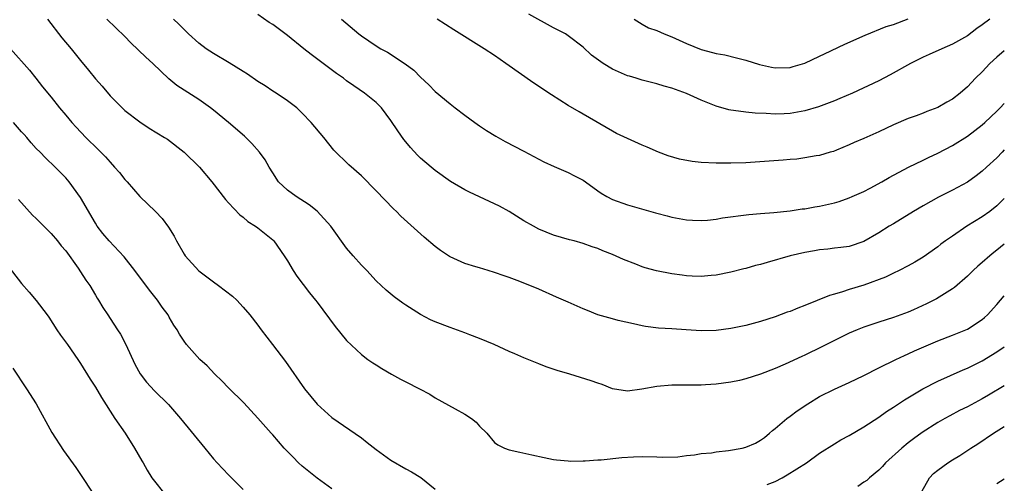
# Model space of a CAD drawing. Units: inches. Extents: x 2529000 to 2532000, y 1563000 to 1563451.
# Drawn here: x 2531867 to 2532000, y 1563124 to 1563187 of the extents above; entities that cross this region are included whole.
import ezdxf

# ---------------------------------------------------------------- set-up
doc = ezdxf.new("R2010")
doc.units = ezdxf.units.IN
doc.header["$MEASUREMENT"] = 0
doc.layers.add('LD25291563_2ft', color=153, linetype='Continuous')

msp = doc.modelspace()

# ---------------------------------------------------------------- linework, layer by layer
at = {"layer": 'LD25291563_2ft'}
for points, elevation in [([(2532000, 1563169.31), (2531999.7, 1563169), (2531999, 1563168.26), (2531997.6, 1563167), (2531997, 1563166.43), (2531996.2, 1563165.8), (2531995.04, 1563164.96), (2531993, 1563163.87), (2531991.08, 1563162.92), (2531989, 1563161.76), (2531987.72, 1563161), (2531985, 1563159.34), (2531984.42, 1563159), (2531983, 1563158.1), (2531981, 1563156.91), (2531979, 1563156.25), (2531977.9, 1563156.1), (2531977, 1563156.01), (2531976.1, 1563155.9), (2531975, 1563155.81), (2531974.32, 1563155.68), (2531973, 1563155.46), (2531971, 1563155), (2531967.89, 1563154.11), (2531967, 1563153.84), (2531966.32, 1563153.68), (2531965, 1563153.28), (2531964.77, 1563153.23), (2531963, 1563152.77), (2531961, 1563152.39), (2531960.35, 1563152.35), (2531959, 1563152.22), (2531957.75, 1563152.25), (2531957, 1563152.31), (2531956.4, 1563152.4), (2531955, 1563152.57), (2531952.95, 1563152.95), (2531951.38, 1563153.38), (2531951, 1563153.51), (2531950.14, 1563153.86), (2531948.49, 1563154.49), (2531947, 1563155.19), (2531945.69, 1563155.69), (2531945, 1563155.98), (2531944.22, 1563156.22), (2531943, 1563156.66), (2531941.78, 1563157), (2531941.16, 1563157.16), (2531939, 1563157.81), (2531937, 1563158.61), (2531936.27, 1563159), (2531935, 1563159.73), (2531933, 1563160.97), (2531931.69, 1563161.69), (2531931, 1563162.03), (2531927.61, 1563163.61), (2531927, 1563163.91), (2531925.06, 1563165.06), (2531923, 1563166.55), (2531922.42, 1563167), (2531921, 1563168.19), (2531920.59, 1563168.59), (2531919.63, 1563169.63), (2531919, 1563170.41), (2531918.74, 1563170.74), (2531917.91, 1563171.91), (2531917, 1563173.31), (2531915.71, 1563175), (2531915, 1563175.74), (2531913.44, 1563177), (2531911.96, 1563177.96), (2531911, 1563178.67), (2531910.58, 1563179), (2531909.65, 1563179.65), (2531906.22, 1563182.22), (2531905.23, 1563183), (2531903, 1563184.78), (2531901, 1563186.25), (2531900.54, 1563186.54), (2531899, 1563187.63)], 7400), ([(2531998.02, 1563187), (2531997, 1563186.22), (2531996.28, 1563185.72), (2531995, 1563184.75), (2531993, 1563183.62), (2531991.55, 1563183), (2531989.81, 1563182.19), (2531989, 1563181.85), (2531987.32, 1563181), (2531984.55, 1563179.45), (2531983, 1563178.65), (2531979.45, 1563177), (2531977.75, 1563176.25), (2531977, 1563175.97), (2531976.31, 1563175.69), (2531974.85, 1563175.15), (2531973, 1563174.59), (2531971, 1563174.23), (2531970.19, 1563174.19), (2531969, 1563174.15), (2531967.78, 1563174.22), (2531966.27, 1563174.27), (2531965, 1563174.4), (2531963.35, 1563174.65), (2531963, 1563174.67), (2531962.71, 1563174.71), (2531961, 1563175.21), (2531959, 1563176.02), (2531957, 1563176.93), (2531955, 1563177.68), (2531953.95, 1563177.95), (2531953, 1563178.24), (2531951, 1563178.73), (2531950.19, 1563179), (2531949.28, 1563179.28), (2531949, 1563179.35), (2531947, 1563180.22), (2531945.7, 1563181), (2531944.12, 1563182.12), (2531943, 1563183.19), (2531941, 1563184.75), (2531940.61, 1563185), (2531939, 1563185.83), (2531935.67, 1563187.67)], 7406), ([(2531870.5, 1563187), (2531872.45, 1563184.45), (2531873.72, 1563183), (2531875, 1563181.41), (2531876.09, 1563180.09), (2531877, 1563178.94), (2531877.92, 1563177.92), (2531879, 1563176.62), (2531880.62, 1563175), (2531881, 1563174.64), (2531883, 1563173.09), (2531884.27, 1563172.27), (2531886.36, 1563171), (2531886.75, 1563170.75), (2531889.01, 1563169), (2531891.09, 1563167), (2531892.77, 1563165), (2531894.6, 1563162.6), (2531895, 1563162.17), (2531896.55, 1563160.55), (2531897, 1563160.21), (2531897.63, 1563159.63), (2531898.69, 1563159), (2531899, 1563158.77), (2531901, 1563157.15), (2531901.15, 1563157), (2531902.55, 1563155), (2531903, 1563154.3), (2531903.75, 1563153), (2531904.24, 1563152.24), (2531905.1, 1563151.1), (2531905.97, 1563149.97), (2531906.8, 1563149), (2531907, 1563148.74), (2531909.43, 1563145.43), (2531911, 1563143.54), (2531913, 1563141.64), (2531913.86, 1563141), (2531914.54, 1563140.54), (2531915, 1563140.26), (2531915.76, 1563139.76), (2531917.05, 1563139), (2531918.31, 1563138.31), (2531919, 1563137.94), (2531920.88, 1563137), (2531922.28, 1563136.28), (2531923, 1563135.81), (2531925.69, 1563134.31), (2531927, 1563133.6), (2531927.92, 1563133), (2531928.53, 1563132.53), (2531929, 1563131.97), (2531929.98, 1563131), (2531931, 1563129.78), (2531931.45, 1563129.45), (2531932.36, 1563129), (2531933, 1563128.76), (2531934.44, 1563128.44), (2531936.07, 1563128.07), (2531937.71, 1563127.71), (2531939, 1563127.46), (2531939.4, 1563127.41), (2531941, 1563127.26), (2531941.25, 1563127.25), (2531943, 1563127.29), (2531943.28, 1563127.28), (2531945, 1563127.43), (2531945.43, 1563127.43), (2531948.26, 1563127.74), (2531949.84, 1563127.84), (2531951, 1563127.88), (2531953, 1563127.83), (2531953.79, 1563127.79), (2531955.82, 1563127.82), (2531957, 1563127.99), (2531958.07, 1563128.07), (2531959, 1563128.27), (2531960.37, 1563128.37), (2531961, 1563128.49), (2531962.66, 1563128.66), (2531964.54, 1563129), (2531965, 1563129.11), (2531966.33, 1563129.67), (2531967, 1563130.07), (2531967.55, 1563130.45), (2531968.24, 1563131), (2531968.64, 1563131.36), (2531969, 1563131.63), (2531970.57, 1563133), (2531971, 1563133.32), (2531971.95, 1563134.05), (2531973.39, 1563135), (2531975, 1563135.96), (2531977, 1563136.96), (2531979, 1563137.85), (2531981, 1563138.83), (2531983, 1563139.86), (2531985.34, 1563141), (2531986.48, 1563141.52), (2531987, 1563141.73), (2531987.86, 1563142.14), (2531991, 1563143.49), (2531993, 1563144.27), (2531995, 1563145.1), (2531997, 1563146.38), (2531997.34, 1563146.66), (2531997.71, 1563147), (2531999, 1563148.4), (2532000, 1563149.6)], 7394), ([(2532000, 1563156.59), (2531999, 1563155.75), (2531998.57, 1563155.43), (2531998.04, 1563155), (2531997, 1563154.07), (2531996.42, 1563153.58), (2531995.77, 1563153), (2531995, 1563152.24), (2531993.28, 1563150.72), (2531993, 1563150.53), (2531990.83, 1563149.17), (2531989.49, 1563148.51), (2531987.71, 1563147.71), (2531987, 1563147.4), (2531985, 1563146.67), (2531983, 1563146.03), (2531981, 1563145.35), (2531980.09, 1563145), (2531979, 1563144.54), (2531977, 1563143.55), (2531975.32, 1563142.68), (2531973, 1563141.55), (2531972.62, 1563141.38), (2531970.33, 1563140.33), (2531969, 1563139.76), (2531967, 1563138.99), (2531965, 1563138.35), (2531964.16, 1563138.16), (2531963, 1563137.93), (2531961, 1563137.65), (2531959.56, 1563137.56), (2531959, 1563137.5), (2531957.53, 1563137.53), (2531957, 1563137.52), (2531955, 1563137.53), (2531953, 1563137.34), (2531950.95, 1563136.95), (2531949, 1563136.69), (2531947, 1563137.03), (2531945.58, 1563137.58), (2531945, 1563137.76), (2531944.1, 1563138.1), (2531941.22, 1563139), (2531939.5, 1563139.5), (2531938.01, 1563140.01), (2531937, 1563140.4), (2531935, 1563141.19), (2531933.75, 1563141.75), (2531933, 1563142.06), (2531930.97, 1563143), (2531929, 1563143.83), (2531927.69, 1563144.31), (2531927, 1563144.59), (2531925, 1563145.32), (2531923, 1563146.09), (2531922.36, 1563146.36), (2531921, 1563147.07), (2531919, 1563148.33), (2531918.6, 1563148.6), (2531917.44, 1563149.44), (2531916.35, 1563150.35), (2531915, 1563151.63), (2531913.72, 1563153), (2531913, 1563153.74), (2531911.87, 1563155), (2531911, 1563156.05), (2531908.85, 1563159), (2531907.01, 1563161.01), (2531905.91, 1563161.91), (2531904.19, 1563163), (2531903, 1563163.89), (2531901.8, 1563165), (2531901, 1563166.21), (2531900.51, 1563167), (2531899.97, 1563167.97), (2531899.2, 1563169), (2531898.18, 1563170.18), (2531897.34, 1563171), (2531897.16, 1563171.16), (2531895.03, 1563173), (2531893, 1563174.68), (2531892.58, 1563175), (2531891, 1563176.12), (2531889, 1563177.38), (2531888.03, 1563178.03), (2531886.94, 1563178.94), (2531884.79, 1563181), (2531883.85, 1563181.85), (2531881.81, 1563183.81), (2531881, 1563184.65), (2531878.57, 1563187)], 7396), ([(2532000, 1563162.74), (2531999, 1563161.75), (2531998.04, 1563161), (2531997, 1563160.26), (2531994.95, 1563159), (2531993, 1563157.67), (2531992.02, 1563157), (2531991.43, 1563156.57), (2531991, 1563156.23), (2531989, 1563154.82), (2531987.88, 1563154.12), (2531987, 1563153.65), (2531985.77, 1563153), (2531985, 1563152.64), (2531983.9, 1563152.1), (2531981, 1563151.05), (2531979, 1563150.42), (2531978.12, 1563150.12), (2531977, 1563149.8), (2531976.36, 1563149.64), (2531973, 1563148.27), (2531972.06, 1563147.94), (2531971, 1563147.49), (2531970.63, 1563147.37), (2531969, 1563146.76), (2531967, 1563146.12), (2531965, 1563145.57), (2531963, 1563145.16), (2531961, 1563144.92), (2531959, 1563144.87), (2531956.97, 1563144.97), (2531955, 1563145.11), (2531953.21, 1563145.21), (2531951.44, 1563145.44), (2531951, 1563145.53), (2531949.82, 1563145.82), (2531947.73, 1563146.27), (2531947, 1563146.46), (2531945, 1563147.04), (2531943.6, 1563147.6), (2531943, 1563147.82), (2531942.19, 1563148.19), (2531941, 1563148.71), (2531939.42, 1563149.42), (2531937, 1563150.48), (2531934.46, 1563151.54), (2531933, 1563152.08), (2531932.3, 1563152.3), (2531931, 1563152.76), (2531930.15, 1563153), (2531929, 1563153.35), (2531928.48, 1563153.52), (2531927, 1563153.94), (2531925, 1563154.84), (2531924.9, 1563154.9), (2531923.71, 1563155.71), (2531923, 1563156.26), (2531921.51, 1563157.51), (2531918.35, 1563160.35), (2531917.74, 1563161), (2531917.34, 1563161.34), (2531915, 1563163.77), (2531913, 1563165.8), (2531911.29, 1563167.29), (2531909.28, 1563169.28), (2531907.91, 1563171), (2531906.22, 1563173), (2531905, 1563174.29), (2531904.24, 1563175), (2531903, 1563175.97), (2531901.45, 1563177), (2531901, 1563177.27), (2531899.97, 1563177.97), (2531899, 1563178.58), (2531897.57, 1563179.57), (2531897, 1563179.9), (2531895.09, 1563181.09), (2531893, 1563182.34), (2531891.98, 1563183), (2531891, 1563183.75), (2531889.61, 1563185), (2531889.3, 1563185.3), (2531889, 1563185.57), (2531888.3, 1563186.3), (2531887.55, 1563187)], 7398), ([(2531910.31, 1563187), (2531912.67, 1563185), (2531913, 1563184.74), (2531915, 1563183.39), (2531915.64, 1563183), (2531916.51, 1563182.51), (2531918.93, 1563180.93), (2531920.08, 1563180.09), (2531921, 1563179.15), (2531922.13, 1563178.13), (2531923, 1563177.23), (2531925, 1563175.54), (2531925.69, 1563175), (2531927, 1563174.01), (2531928.37, 1563173), (2531929, 1563172.56), (2531929.94, 1563171.94), (2531931.18, 1563171.18), (2531932.47, 1563170.47), (2531935, 1563169.14), (2531937.7, 1563167.7), (2531939.08, 1563167.08), (2531941, 1563166.28), (2531941.83, 1563165.83), (2531943, 1563165.23), (2531943.34, 1563165), (2531945, 1563163.77), (2531945.46, 1563163.46), (2531946.22, 1563163), (2531947, 1563162.6), (2531949, 1563161.9), (2531952.82, 1563160.82), (2531953, 1563160.75), (2531954.39, 1563160.39), (2531955, 1563160.2), (2531957, 1563159.85), (2531957.8, 1563159.8), (2531959, 1563159.77), (2531959.82, 1563159.82), (2531961, 1563159.96), (2531961.88, 1563160.12), (2531965.43, 1563160.57), (2531967, 1563160.7), (2531968.83, 1563160.83), (2531971, 1563161.06), (2531972.66, 1563161.34), (2531973, 1563161.36), (2531974.37, 1563161.63), (2531975, 1563161.71), (2531977, 1563162.16), (2531977.65, 1563162.35), (2531979, 1563162.82), (2531979.42, 1563163), (2531981, 1563163.71), (2531981.86, 1563164.14), (2531983.44, 1563165), (2531984.42, 1563165.58), (2531987.03, 1563166.97), (2531989, 1563167.92), (2531989.72, 1563168.28), (2531991, 1563168.87), (2531993, 1563169.93), (2531995, 1563171.19), (2531997, 1563172.69), (2531997.35, 1563173), (2531999, 1563174.53), (2531999.46, 1563175), (2532000, 1563175.59)], 7402), ([(2532000, 1563182.7), (2531999, 1563181.85), (2531998.05, 1563181), (2531997, 1563179.89), (2531996.12, 1563179), (2531995, 1563177.82), (2531994.04, 1563177), (2531993, 1563176.19), (2531992.22, 1563175.78), (2531991, 1563175.04), (2531989.51, 1563174.49), (2531989, 1563174.28), (2531988.07, 1563173.93), (2531987, 1563173.56), (2531985, 1563172.7), (2531983, 1563171.74), (2531981, 1563170.85), (2531979.67, 1563170.33), (2531979, 1563169.98), (2531977.27, 1563169.27), (2531976.88, 1563169.12), (2531976.42, 1563169), (2531975, 1563168.58), (2531974.52, 1563168.52), (2531973, 1563168.23), (2531971.93, 1563168.07), (2531971, 1563168.01), (2531970.08, 1563167.92), (2531965, 1563167.58), (2531963, 1563167.51), (2531961.54, 1563167.54), (2531961, 1563167.53), (2531959, 1563167.63), (2531957.75, 1563167.75), (2531956.06, 1563168.06), (2531954.51, 1563168.51), (2531953.22, 1563169), (2531951.69, 1563169.69), (2531951, 1563169.97), (2531949, 1563170.84), (2531947.54, 1563171.54), (2531947, 1563171.84), (2531943, 1563174.14), (2531942.47, 1563174.47), (2531941, 1563175.32), (2531938.74, 1563176.74), (2531936.33, 1563178.33), (2531932.55, 1563181), (2531931, 1563182.06), (2531929.59, 1563183), (2531925.53, 1563185.53), (2531923.26, 1563187)], 7404), ([(2531949.9, 1563187), (2531951, 1563186.31), (2531951.83, 1563185.83), (2531953, 1563185.45), (2531953.96, 1563185), (2531955, 1563184.61), (2531957, 1563183.7), (2531959, 1563182.89), (2531960.5, 1563182.5), (2531961, 1563182.34), (2531962.16, 1563182.16), (2531963.77, 1563181.77), (2531965, 1563181.44), (2531966.85, 1563180.85), (2531968.49, 1563180.49), (2531969, 1563180.41), (2531971, 1563180.47), (2531971.43, 1563180.57), (2531973, 1563181.03), (2531975, 1563181.97), (2531975.68, 1563182.32), (2531978.41, 1563183.59), (2531981.16, 1563184.84), (2531984.01, 1563185.99), (2531985, 1563186.28), (2531987, 1563187.02)], 7408), ([(2531865.53, 1563183), (2531868.08, 1563180.08), (2531868.96, 1563179), (2531869.83, 1563177.83), (2531871, 1563176.44), (2531872.14, 1563175), (2531873, 1563174.02), (2531873.83, 1563173), (2531874.39, 1563172.39), (2531875.73, 1563171), (2531877.38, 1563169.38), (2531878.36, 1563168.36), (2531879, 1563167.64), (2531879.61, 1563167), (2531880.25, 1563166.25), (2531881, 1563165.32), (2531881.3, 1563165), (2531883, 1563163.03), (2531885.13, 1563161), (2531886.04, 1563160.04), (2531886.89, 1563158.89), (2531887.64, 1563157.64), (2531887.99, 1563157), (2531889, 1563155.24), (2531889.16, 1563155), (2531891, 1563152.98), (2531893, 1563151.48), (2531893.67, 1563151), (2531895.54, 1563149.54), (2531896.12, 1563149), (2531897, 1563148.07), (2531897.89, 1563147), (2531899, 1563145.6), (2531899.44, 1563145), (2531900.95, 1563143), (2531902.72, 1563140.72), (2531905.28, 1563137), (2531907, 1563134.92), (2531909, 1563133.16), (2531913, 1563130.38), (2531913.78, 1563129.78), (2531915, 1563128.81), (2531917, 1563127.39), (2531919, 1563126.2), (2531919.79, 1563125.79), (2531921.02, 1563125.02), (2531923, 1563123.44)], 7392), ([(2531909, 1563123.51), (2531907, 1563124.94), (2531905, 1563126.54), (2531904.49, 1563127), (2531903.77, 1563127.77), (2531902.57, 1563129), (2531901, 1563130.79), (2531900.8, 1563131), (2531899, 1563133.07), (2531897.1, 1563135.1), (2531895, 1563137.13), (2531894.09, 1563138.09), (2531893.15, 1563139), (2531892.11, 1563140.11), (2531891.14, 1563141), (2531889.31, 1563143), (2531889, 1563143.45), (2531888.4, 1563144.4), (2531888.09, 1563145), (2531887.62, 1563145.62), (2531887, 1563146.68), (2531886.83, 1563147), (2531886.04, 1563148.04), (2531885.4, 1563149), (2531885.21, 1563149.21), (2531884.33, 1563150.33), (2531882.34, 1563153), (2531880.88, 1563154.88), (2531878.85, 1563157), (2531878.01, 1563158.01), (2531877.24, 1563159), (2531877, 1563159.39), (2531875, 1563162.9), (2531873.47, 1563165), (2531873, 1563165.52), (2531872.27, 1563166.27), (2531871.57, 1563167), (2531870.23, 1563168.23), (2531869.51, 1563169), (2531869, 1563169.52), (2531868.29, 1563170.29), (2531867.72, 1563171), (2531867.38, 1563171.38), (2531867, 1563171.76), (2531865.92, 1563173)], 7390), ([(2531866.61, 1563162.61), (2531868.51, 1563160.51), (2531869, 1563160.04), (2531869.51, 1563159.51), (2531871, 1563158.03), (2531871.88, 1563157), (2531872.36, 1563156.36), (2531873, 1563155.65), (2531874.67, 1563153.33), (2531875, 1563152.84), (2531875.71, 1563151.71), (2531876.23, 1563151), (2531877, 1563149.67), (2531877.25, 1563149.25), (2531877.43, 1563149), (2531878.02, 1563148.02), (2531878.67, 1563147), (2531879, 1563146.53), (2531879.99, 1563145), (2531880.4, 1563144.4), (2531881.13, 1563143), (2531882.34, 1563140.34), (2531883.06, 1563139.06), (2531883.92, 1563137.91), (2531885, 1563136.75), (2531886.89, 1563134.89), (2531888.53, 1563133), (2531891.79, 1563129), (2531893, 1563127.55), (2531893.5, 1563127), (2531895, 1563125.4), (2531895.44, 1563125), (2531897, 1563123.4)], 7388), ([(2531865, 1563153.8), (2531867, 1563151.24), (2531868.06, 1563150.06), (2531869, 1563148.94), (2531870.46, 1563147), (2531870.68, 1563146.68), (2531871.8, 1563145), (2531872.27, 1563144.27), (2531873.22, 1563143), (2531874.62, 1563141), (2531875, 1563140.43), (2531876.3, 1563138.3), (2531877, 1563137.25), (2531877.82, 1563135.82), (2531879.65, 1563133), (2531881.01, 1563131), (2531882.29, 1563129), (2531883.29, 1563127.29), (2531883.47, 1563127), (2531884.02, 1563126.02), (2531884.66, 1563125), (2531885, 1563124.51), (2531886.21, 1563123)], 7386), ([(2531967.92, 1563124.08), (2531969, 1563124.5), (2531969.95, 1563125), (2531970.62, 1563125.38), (2531973.25, 1563127), (2531975, 1563128.31), (2531977, 1563129.6), (2531977.88, 1563130.12), (2531979, 1563130.72), (2531981, 1563131.89), (2531983, 1563133.2), (2531984.05, 1563133.95), (2531985, 1563134.53), (2531986.49, 1563135.51), (2531988.96, 1563137), (2531991, 1563138.06), (2531994.44, 1563139.56), (2531995, 1563139.79), (2531997, 1563140.8), (2531999, 1563142), (2532000, 1563142.68)], 7392), ([(2531865.81, 1563139.81), (2531867.7, 1563137), (2531869, 1563135), (2531871.12, 1563131.12), (2531872.68, 1563128.68), (2531874.37, 1563126.37), (2531875, 1563125.45), (2531876.76, 1563122.76)], 7384), ([(2532000, 1563137.43), (2531997.84, 1563136.16), (2531997, 1563135.68), (2531995, 1563134.6), (2531993.93, 1563134.07), (2531992.62, 1563133.38), (2531991.94, 1563133), (2531991, 1563132.45), (2531988.89, 1563131.11), (2531987.73, 1563130.27), (2531987, 1563129.72), (2531986.12, 1563129), (2531983.94, 1563127), (2531983.5, 1563126.5), (2531983, 1563126.01), (2531981.75, 1563125), (2531981.38, 1563124.62), (2531981, 1563124.38), (2531980.19, 1563123.81)], 7390), ([(2531988.86, 1563123.14), (2531989.89, 1563125), (2531990.43, 1563125.57), (2531991, 1563126.03), (2531992.35, 1563127), (2531993, 1563127.42), (2531993.99, 1563128.01), (2531995.47, 1563129), (2531996.41, 1563129.59), (2531998.52, 1563131), (2532000, 1563131.9)], 7388), ([(2531999, 1563124.21), (2532000, 1563124.84)], 7386)]:
    msp.add_lwpolyline(points, dxfattribs=dict(at, elevation=elevation))

doc.saveas('drawing.dxf')
